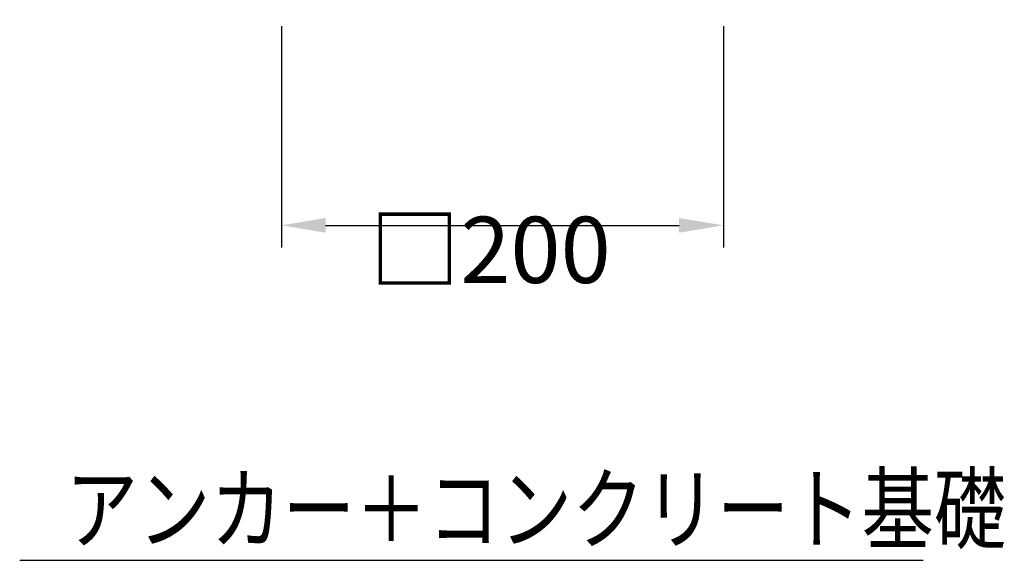
# Model space of a CAD drawing. Extents: x 327 to 3664, y 137 to 2497.
# Drawn here: x 2812 to 3257, y 270 to 515 of the extents above; entities that cross this region are included whole.
import ezdxf

# ---------------------------------------------------------------- set-up
doc = ezdxf.new("R2010")
doc.units = 0
doc.header["$LTSCALE"] = 100
doc.header["$PDMODE"] = 33
doc.header["$PDSIZE"] = 5
doc.layers.get('DEFPOINTS').update_dxf_attribs({"linetype": 'CONTINUOUS'})
doc.layers.add('MOJI', color=6, linetype='CONTINUOUS')
doc.layers.add('SUNPOU', color=4, linetype='CONTINUOUS')
doc.styles.add('EXT08', font='ROMANS.shx', dxfattribs={"width": 0.8, "bigfont": 'EXTFONT.shx'})
doc.dimstyles.get("Standard").update_dxf_attribs({"dimtxt": 3, "dimasz": 2, "dimexe": 1, "dimexo": 1, "dimgap": 1.2, "dimtad": 1, "dimcen": 0.09, "dimazin": 3, "dimtfac": 1, "dimtmove": 0, "dimatfit": 3})

# ---------------------------------------------------------------- blocks, each defined once
blk = doc.blocks.new('*D5')
at = {"layer": 'DEFPOINTS', "color": 0}
for p in [(2930.12, 521.75), (3130.12, 521.75), (3130.12, 421.61)]:
    blk.add_point(p, dxfattribs=at)
at = {"layer": 'SUNPOU', "color": 0}
for p, q in [((2930.12, 511.75), (2930.12, 411.61)), ((3130.12, 511.75), (3130.12, 411.61)), ((2950.12, 421.61), (3110.12, 421.61))]:
    blk.add_line(p, q, dxfattribs=at)
for points in [[(2950.12, 424.94), (2950.12, 418.28), (2930.12, 421.61)], [(3110.12, 424.94), (3110.12, 418.28), (3130.12, 421.61)]]:
    blk.add_solid(points, dxfattribs=at)
at = {"layer": 'SUNPOU', "color": 0, "style": 'EXT08'}
blk.add_text('□200', height=30, dxfattribs=at).set_placement((2970.12, 395.51))

msp = doc.modelspace()

# ---------------------------------------------------------------- linework, layer by layer
at = {"layer": 'MOJI'}
msp.add_line((2811.734, 269.928), (3220.57, 269.928), dxfattribs=at)

# ---------------------------------------------------------------- texts
at = {"layer": 'MOJI', "style": 'EXT08', "width": 0.8}
msp.add_text('アンカー＋コンクリート基礎', height=30, dxfattribs=at).set_placement((2832.515, 278.192))

# ---------------------------------------------------------------- dimensions: what is measured, and where the dimension line sits
at = {"layer": 'SUNPOU'}
dim = msp.add_linear_dim(base=(3130.117, 421.608), p1=(2930.117, 521.755), p2=(3130.117, 521.755), text='□<>', dimstyle='Standard', override={"dimscale": 10, "dimtxt": 3, "dimasz": 2, "dimexe": 1, "dimexo": 1, "dimgap": 1.2, "dimtad": 1, "dimtih": 0, "dimtoh": 0, "dimdec": 2, "dimzin": 8, "dimtofl": 1, "dimtmove": 2}, dxfattribs=at)
dim.commit()
dim.dimension.update_dxf_attribs({"geometry": '*D5', "text_midpoint": (3030.117, 448.608)})

doc.saveas('drawing.dxf')
